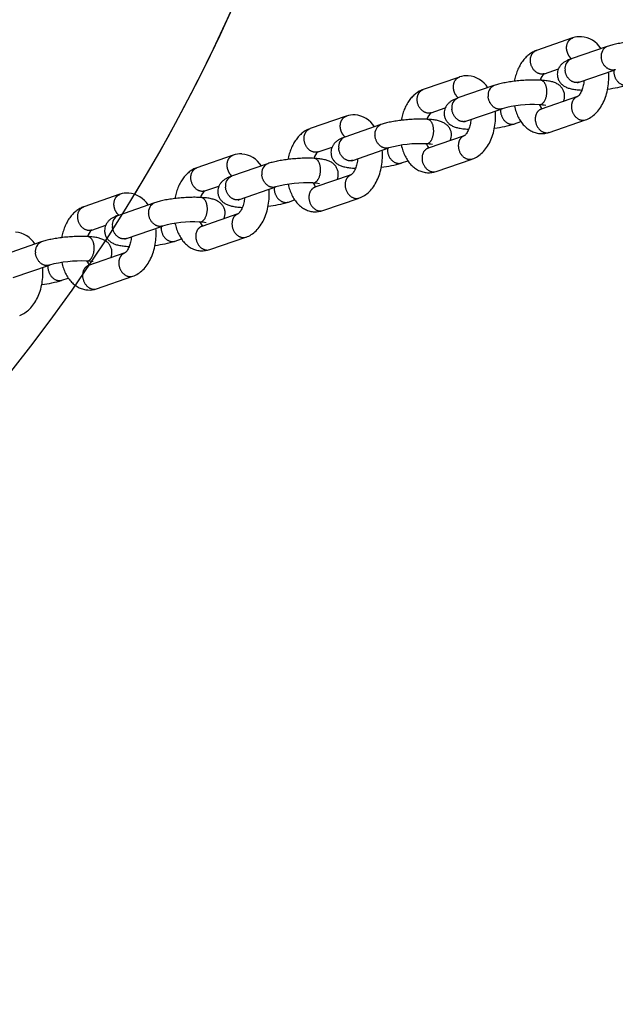
# Model space of a CAD drawing. Extents: x -51 to 269, y -39 to 401.
# Drawn here: x 147 to 155, y 139 to 151 of the extents above; entities that cross this region are included whole.
import ezdxf

# ---------------------------------------------------------------- set-up
doc = ezdxf.new("R2010")
doc.units = 0
doc.header["$LTSCALE"] = 0.125
doc.header["$MEASUREMENT"] = 0
doc.layers.add('CONTOUR', color=7, linetype='CONTINUOUS')

msp = doc.modelspace()

# ---------------------------------------------------------------- linework, layer by layer
at = {"layer": 'CONTOUR'}
for p, q in [((154.25, 150.96), (153.788, 150.8)), ((154.693, 150.851), (154.231, 150.691)), ((154.232, 150.691), (154.236, 150.693)), ((153.89, 150.502), (154.069, 150.564)), ((154.334, 150.393), (154.797, 150.553)), ((152.801, 150.459), (152.338, 150.299)), ((154.316, 150.386), (154.333, 150.393)), ((153.244, 150.35), (152.782, 150.191)), ((154.37, 150.292), (154.366, 150.292)), ((154.368, 150.292), (154.37, 150.292)), ((152.782, 150.191), (152.787, 150.192)), ((154.312, 150.208), (153.85, 150.049)), ((152.441, 150.002), (152.62, 150.064)), ((152.884, 149.893), (153.348, 150.053)), ((153.855, 150.05), (153.851, 150.049)), ((151.351, 149.959), (150.889, 149.799)), ((151.794, 149.85), (151.332, 149.69)), ((152.866, 149.886), (152.883, 149.893)), ((153.509, 149.86), (153.59, 149.888)), ((153.952, 149.751), (154.415, 149.911)), ((152.921, 149.792), (152.916, 149.792)), ((152.918, 149.792), (152.921, 149.792)), ((151.333, 149.69), (151.337, 149.692)), ((152.863, 149.708), (152.4, 149.548)), ((150.991, 149.501), (151.17, 149.563)), ((151.435, 149.393), (151.898, 149.553)), ((152.405, 149.55), (152.401, 149.549)), ((149.902, 149.458), (149.439, 149.299)), ((150.345, 149.349), (149.883, 149.19)), ((151.416, 149.385), (151.434, 149.392)), ((152.059, 149.359), (152.141, 149.387)), ((152.503, 149.251), (152.966, 149.41)), ((151.471, 149.291), (151.466, 149.291)), ((151.469, 149.291), (151.471, 149.291)), ((149.883, 149.19), (149.887, 149.191)), ((151.413, 149.207), (150.951, 149.048)), ((149.542, 149.001), (149.721, 149.063)), ((149.985, 148.892), (150.449, 149.052)), ((150.955, 149.049), (150.952, 149.048)), ((148.452, 148.958), (147.989, 148.798)), ((148.895, 148.849), (148.433, 148.689)), ((149.967, 148.885), (149.984, 148.892)), ((150.61, 148.859), (150.691, 148.887)), ((151.053, 148.75), (151.516, 148.91)), ((150.022, 148.791), (150.017, 148.791)), ((150.019, 148.791), (150.021, 148.791)), ((148.434, 148.69), (148.438, 148.691)), ((149.963, 148.707), (149.501, 148.547)), ((148.092, 148.501), (148.271, 148.562)), ((148.536, 148.392), (148.999, 148.552)), ((149.506, 148.549), (149.502, 148.548)), ((147.446, 148.349), (146.983, 148.189)), ((148.288, 148.395), (148.268, 148.363)), ((148.517, 148.385), (148.535, 148.392)), ((149.16, 148.359), (149.241, 148.387)), ((149.604, 148.25), (150.067, 148.41)), ((148.572, 148.291), (148.567, 148.291)), ((148.569, 148.291), (148.572, 148.29)), ((148.514, 148.207), (148.051, 148.047)), ((147.086, 147.892), (147.55, 148.051)), ((148.056, 148.049), (148.052, 148.047)), ((147.71, 147.858), (147.792, 147.886)), ((148.154, 147.749), (148.617, 147.909))]:
    msp.add_line(p, q, dxfattribs=at)
for centre, radius, start, end in [((130.226, 160.131), 21.541, 360, 211.2413), ((130.226, 160.131), 21.541, 328.7587, 180), ((130.226, 160.131), 21.541, 214.9477, 360), ((154.348, 150.684), 0.292, 87.044, 109.2039), ((154.336, 150.649), 0.328, 32.1219, 85.2759), ((154.749, 150.731), 0.132, 113.9437, 189.2829), ((154.285, 150.57), 0.132, 113.9437, 189.2829), ((154.011, 150.36), 0.187, 130.337, 161.5225), ((152.899, 150.184), 0.292, 87.044, 109.2039), ((152.887, 150.148), 0.328, 32.1219, 85.2759), ((154.553, 151.655), 1.357, 276.2253, 287.3432), ((153.3, 150.23), 0.132, 113.9437, 189.2829), ((153.977, 150.216), 0.172, 336.4112, 4.6615), ((152.835, 150.07), 0.132, 113.9437, 189.2829), ((153.753, 148.534), 1.573, 87.4698, 104.8795), ((153.807, 149.642), 0.463, 77.3732, 88.1008), ((153.983, 150.16), 0.164, 200.1537, 221.3614), ((151.449, 149.683), 0.292, 87.044, 109.2039), ((151.437, 149.648), 0.328, 32.1219, 85.2759), ((152.562, 149.86), 0.187, 130.337, 161.5225), ((151.85, 149.73), 0.132, 113.9437, 189.2829), ((153.104, 151.155), 1.357, 276.2253, 287.3432), ((154.384, 150.007), 0.101, 266.7666, 288.9244), ((152.527, 149.716), 0.172, 336.4112, 4.6615), ((153.856, 150.027), 0.292, 267.0405, 288.9354), ((153.919, 149.847), 0.101, 266.7666, 288.9244), ((151.386, 149.57), 0.132, 113.9437, 189.2829), ((152.303, 148.033), 1.573, 87.4698, 104.8795), ((152.357, 149.142), 0.463, 77.3732, 88.1008), ((152.534, 149.66), 0.164, 200.1537, 221.3614), ((149.999, 149.183), 0.292, 87.044, 109.2039), ((149.987, 149.147), 0.328, 32.1219, 85.2759), ((151.112, 149.359), 0.187, 130.337, 161.5225), ((150.401, 149.229), 0.132, 113.9437, 189.2829), ((151.654, 150.654), 1.357, 276.2253, 287.3432), ((152.934, 149.507), 0.101, 266.7666, 288.9244), ((151.078, 149.215), 0.172, 336.4112, 4.6615), ((152.407, 149.526), 0.292, 267.0405, 288.9354), ((152.47, 149.347), 0.101, 266.7666, 288.9244), ((149.936, 149.069), 0.132, 113.9437, 189.2829), ((150.853, 147.533), 1.573, 87.4698, 104.8795), ((150.908, 148.641), 0.463, 77.3732, 88.1008), ((151.084, 149.16), 0.164, 200.1537, 221.3614), ((148.55, 148.683), 0.292, 87.044, 109.2039), ((148.538, 148.647), 0.328, 32.1219, 85.2759), ((149.662, 148.859), 0.187, 130.337, 161.5225), ((148.951, 148.729), 0.132, 113.9437, 189.2829), ((150.204, 150.154), 1.357, 276.2253, 287.3432), ((151.485, 149.007), 0.101, 266.7666, 288.9244), ((149.628, 148.715), 0.172, 336.4112, 4.6615), ((150.957, 149.026), 0.292, 267.0405, 288.9354), ((151.02, 148.846), 0.101, 266.7666, 288.9244), ((148.487, 148.569), 0.132, 113.9437, 189.2829), ((149.404, 147.032), 1.573, 87.4698, 104.8795), ((149.458, 148.141), 0.463, 77.3732, 88.1008), ((149.635, 148.659), 0.164, 200.1537, 221.3614), ((147.088, 148.147), 0.328, 32.1219, 85.2759), ((148.213, 148.358), 0.187, 130.337, 161.5225), ((147.501, 148.229), 0.132, 113.9437, 189.2829), ((148.755, 149.654), 1.357, 276.2253, 287.3432), ((150.035, 148.506), 0.101, 266.7666, 288.9244), ((148.179, 148.214), 0.172, 336.4112, 4.6615), ((149.508, 148.526), 0.292, 267.0405, 288.9354), ((149.571, 148.346), 0.101, 266.7666, 288.9244), ((147.954, 146.532), 1.573, 87.4698, 104.8795), ((148.008, 147.641), 0.463, 77.3732, 88.1008), ((148.185, 148.159), 0.164, 200.1537, 221.3614), ((147.305, 149.153), 1.357, 276.2253, 287.3432), ((148.585, 148.006), 0.101, 266.7666, 288.9244), ((148.058, 148.025), 0.292, 267.0405, 288.9354), ((148.121, 147.845), 0.101, 266.7666, 288.9244)]:
    msp.add_arc(centre, radius, start, end, dxfattribs=at)
for points, weights, knots in [([(154.236, 150.693), (154.182, 150.742), (154.175, 150.818), (154.166, 150.93), (154.252, 150.96)], [0.838532392022, 0.811037824913, 0.97784364715, 0.757843409899, 0.899092353148], [15.188448, 15.188448, 15.188448, 18.847463, 18.847463, 23.808261, 23.808261, 23.808261]), ([(153.89, 150.502), (153.872, 150.496), (153.852, 150.497), (153.724, 150.504), (153.711, 150.658), (153.702, 150.77), (153.788, 150.8)], [1, 0.981362875408, 1, 0.707106781187, 1, 0.775014913793, 0.919464329261], [0, 0, 0, 0.997556, 0.997556, 7.280043, 7.280043, 12.240841, 12.240841, 12.240841]), ([(154.798, 150.554), (154.78, 150.547), (154.76, 150.548), (154.632, 150.555), (154.619, 150.709)], [1, 0.981362875409, 1, 0.715072856397, 1.02265837991], [0, 0, 0, 0.997556, 0.997556, 7.280043, 7.280043, 7.280043]), ([(154.334, 150.393), (154.315, 150.387), (154.295, 150.388), (154.167, 150.395), (154.155, 150.549)], [1, 0.981362875409, 1, 0.715072856397, 1.02265837991], [0, 0, 0, 0.997556, 0.997556, 7.280043, 7.280043, 7.280043]), ([(154.779, 150.547), (154.778, 150.531), (154.779, 150.516), (154.792, 150.362), (154.92, 150.355), (154.939, 150.354), (154.958, 150.36)], [1, 0.996244183509, 1, 0.707106781187, 1, 0.98136228355, 1], [0, 0, 0, 0.796384, 0.796384, 7.078872, 7.078872, 8.076428, 8.076428, 8.076428]), ([(152.787, 150.192), (152.732, 150.241), (152.726, 150.318), (152.716, 150.43), (152.802, 150.46)], [0.838532392022, 0.811037824913, 0.97784364715, 0.757843409899, 0.899092353147], [15.188448, 15.188448, 15.188448, 18.847463, 18.847463, 23.808261, 23.808261, 23.808261]), ([(152.441, 150.002), (152.422, 149.995), (152.402, 149.997), (152.274, 150.003), (152.261, 150.157), (152.252, 150.27), (152.338, 150.299)], [1, 0.981362875408, 1, 0.707106781187, 1, 0.775014913794, 0.91946432926], [0, 0, 0, 0.997556, 0.997556, 7.280043, 7.280043, 12.240841, 12.240841, 12.240841]), ([(153.822, 150.105), (153.833, 150.104), (153.843, 150.108), (153.934, 150.139), (153.921, 150.293)], [1, 0.98127891994, 1, 0.711078434947, 1.01126508129], [0, 0, 0, 0.545166, 0.545166, 6.827654, 6.827654, 6.827654]), ([(153.349, 150.053), (153.33, 150.047), (153.31, 150.048), (153.182, 150.055), (153.169, 150.209)], [1, 0.981362875409, 1, 0.715072856397, 1.02265837991], [0, 0, 0, 0.997556, 0.997556, 7.280043, 7.280043, 7.280043]), ([(154.314, 150.209), (154.228, 150.179), (154.237, 150.067), (154.25, 149.913), (154.378, 149.906)], [0.882873687062, 0.751533981789, 0.97784364715, 0.699229449877, 1], [13.883186, 13.883186, 13.883186, 18.847463, 18.847463, 25.12995, 25.12995, 25.12995]), ([(152.884, 149.893), (152.866, 149.887), (152.846, 149.888), (152.718, 149.895), (152.705, 150.049)], [1, 0.981362875409, 1, 0.715072856397, 1.02265837991], [0, 0, 0, 0.997556, 0.997556, 7.280043, 7.280043, 7.280043]), ([(153.329, 150.047), (153.328, 150.031), (153.329, 150.015), (153.342, 149.861), (153.47, 149.854), (153.49, 149.853), (153.509, 149.86)], [1, 0.996244183508, 1, 0.707106781187, 1, 0.98136228355, 1], [0, 0, 0, 0.796384, 0.796384, 7.078872, 7.078872, 8.076428, 8.076428, 8.076428]), ([(153.85, 150.049), (153.764, 150.019), (153.773, 149.907), (153.786, 149.753), (153.914, 149.746)], [0.883307244584, 0.751161288907, 0.97784364715, 0.699229449877, 1], [13.87501, 13.87501, 13.87501, 18.847463, 18.847463, 25.12995, 25.12995, 25.12995]), ([(151.337, 149.692), (151.282, 149.741), (151.276, 149.817), (151.267, 149.93), (151.353, 149.959)], [0.838532392022, 0.811037824913, 0.97784364715, 0.757843409899, 0.899092353148], [15.188448, 15.188448, 15.188448, 18.847463, 18.847463, 23.808261, 23.808261, 23.808261]), ([(150.991, 149.501), (150.972, 149.495), (150.953, 149.496), (150.825, 149.503), (150.812, 149.657), (150.803, 149.769), (150.889, 149.799)], [1, 0.981362875408, 1, 0.707106781187, 1, 0.775014913793, 0.91946432926], [0, 0, 0, 0.997556, 0.997556, 7.280043, 7.280043, 12.240841, 12.240841, 12.240841]), ([(152.372, 149.604), (152.383, 149.604), (152.394, 149.607), (152.484, 149.639), (152.471, 149.793)], [1, 0.98127891994, 1, 0.711078434947, 1.01126508129], [0, 0, 0, 0.545166, 0.545166, 6.827654, 6.827654, 6.827654]), ([(151.899, 149.553), (151.88, 149.547), (151.861, 149.548), (151.733, 149.554), (151.72, 149.709)], [1, 0.98136287541, 1, 0.715072856397, 1.02265837991], [0, 0, 0, 0.997556, 0.997556, 7.280043, 7.280043, 7.280043]), ([(152.864, 149.708), (152.778, 149.679), (152.788, 149.567), (152.8, 149.412), (152.928, 149.406)], [0.882873687062, 0.751533981789, 0.97784364715, 0.699229449877, 1], [13.883186, 13.883186, 13.883186, 18.847463, 18.847463, 25.12995, 25.12995, 25.12995]), ([(151.435, 149.393), (151.416, 149.386), (151.396, 149.387), (151.268, 149.394), (151.255, 149.548)], [1, 0.981362875409, 1, 0.715072856397, 1.02265837991], [0, 0, 0, 0.997556, 0.997556, 7.280043, 7.280043, 7.280043]), ([(151.88, 149.546), (151.878, 149.531), (151.88, 149.515), (151.892, 149.361), (152.021, 149.354), (152.04, 149.353), (152.059, 149.359)], [1, 0.996244183508, 1, 0.707106781187, 1, 0.981362283549, 1], [0, 0, 0, 0.796384, 0.796384, 7.078872, 7.078872, 8.076428, 8.076428, 8.076428]), ([(152.4, 149.548), (152.314, 149.519), (152.323, 149.406), (152.336, 149.252), (152.464, 149.245)], [0.883307244584, 0.751161288906, 0.97784364715, 0.699229449877, 1], [13.87501, 13.87501, 13.87501, 18.847463, 18.847463, 25.12995, 25.12995, 25.12995]), ([(149.887, 149.191), (149.833, 149.24), (149.827, 149.317), (149.817, 149.429), (149.903, 149.459)], [0.838532392022, 0.811037824913, 0.97784364715, 0.757843409899, 0.899092353148], [15.188448, 15.188448, 15.188448, 18.847463, 18.847463, 23.808261, 23.808261, 23.808261]), ([(149.542, 149.001), (149.523, 148.995), (149.503, 148.996), (149.375, 149.003), (149.362, 149.157), (149.353, 149.269), (149.439, 149.299)], [1, 0.981362875408, 1, 0.707106781187, 1, 0.775014913793, 0.91946432926], [0, 0, 0, 0.997556, 0.997556, 7.280043, 7.280043, 12.240841, 12.240841, 12.240841]), ([(150.923, 149.104), (150.934, 149.103), (150.944, 149.107), (151.035, 149.138), (151.022, 149.292)], [1, 0.98127891994, 1, 0.711078434947, 1.01126508129], [0, 0, 0, 0.545166, 0.545166, 6.827654, 6.827654, 6.827654]), ([(150.45, 149.053), (150.431, 149.046), (150.411, 149.047), (150.283, 149.054), (150.27, 149.208)], [1, 0.981362875409, 1, 0.715072856397, 1.02265837991], [0, 0, 0, 0.997556, 0.997556, 7.280043, 7.280043, 7.280043]), ([(151.415, 149.208), (151.329, 149.178), (151.338, 149.066), (151.351, 148.912), (151.479, 148.905)], [0.882873687062, 0.751533981789, 0.97784364715, 0.699229449877, 1], [13.883186, 13.883186, 13.883186, 18.847463, 18.847463, 25.12995, 25.12995, 25.12995]), ([(149.985, 148.892), (149.967, 148.886), (149.947, 148.887), (149.819, 148.894), (149.806, 149.048)], [1, 0.981362875409, 1, 0.715072856397, 1.02265837991], [0, 0, 0, 0.997556, 0.997556, 7.280043, 7.280043, 7.280043]), ([(150.43, 149.046), (150.429, 149.03), (150.43, 149.015), (150.443, 148.861), (150.571, 148.854), (150.591, 148.853), (150.61, 148.859)], [1, 0.996244183509, 1, 0.707106781187, 1, 0.98136228355, 1], [0, 0, 0, 0.796384, 0.796384, 7.078872, 7.078872, 8.076428, 8.076428, 8.076428]), ([(150.951, 149.048), (150.865, 149.018), (150.874, 148.906), (150.887, 148.752), (151.015, 148.745)], [0.883307244585, 0.751161288906, 0.97784364715, 0.699229449877, 1], [13.87501, 13.87501, 13.87501, 18.847463, 18.847463, 25.12995, 25.12995, 25.12995]), ([(148.438, 148.691), (148.383, 148.74), (148.377, 148.817), (148.368, 148.929), (148.454, 148.958)], [0.838532392022, 0.811037824913, 0.97784364715, 0.757843409899, 0.899092353148], [15.188448, 15.188448, 15.188448, 18.847463, 18.847463, 23.808261, 23.808261, 23.808261]), ([(148.092, 148.501), (148.073, 148.494), (148.053, 148.495), (147.925, 148.502), (147.913, 148.656), (147.903, 148.769), (147.989, 148.798)], [1, 0.981362875408, 1, 0.707106781187, 1, 0.775014913793, 0.91946432926], [0, 0, 0, 0.997556, 0.997556, 7.280043, 7.280043, 12.240841, 12.240841, 12.240841]), ([(149.473, 148.603), (149.484, 148.603), (149.494, 148.606), (149.585, 148.638), (149.572, 148.792)], [1, 0.98127891994, 1, 0.711078434947, 1.01126508129], [0, 0, 0, 0.545166, 0.545166, 6.827654, 6.827654, 6.827654]), ([(149, 148.552), (148.981, 148.546), (148.961, 148.547), (148.833, 148.554), (148.821, 148.708)], [1, 0.98136287541, 1, 0.715072856397, 1.02265837991], [0, 0, 0, 0.997556, 0.997556, 7.280043, 7.280043, 7.280043]), ([(149.965, 148.708), (149.879, 148.678), (149.889, 148.566), (149.901, 148.412), (150.029, 148.405)], [0.882873687062, 0.751533981789, 0.97784364715, 0.699229449877, 1], [13.883186, 13.883186, 13.883186, 18.847463, 18.847463, 25.12995, 25.12995, 25.12995]), ([(148.536, 148.392), (148.517, 148.385), (148.497, 148.387), (148.369, 148.393), (148.356, 148.548)], [1, 0.981362875409, 1, 0.715072856397, 1.02265837991], [0, 0, 0, 0.997556, 0.997556, 7.280043, 7.280043, 7.280043]), ([(148.981, 148.546), (148.979, 148.53), (148.981, 148.514), (148.993, 148.36), (149.121, 148.353), (149.141, 148.352), (149.16, 148.359)], [1, 0.996244183509, 1, 0.707106781187, 1, 0.98136228355, 1], [0, 0, 0, 0.796384, 0.796384, 7.078872, 7.078872, 8.076428, 8.076428, 8.076428]), ([(149.501, 148.547), (149.415, 148.518), (149.424, 148.405), (149.437, 148.251), (149.565, 148.245)], [0.883307244585, 0.751161288906, 0.97784364715, 0.699229449877, 1], [13.87501, 13.87501, 13.87501, 18.847463, 18.847463, 25.12995, 25.12995, 25.12995]), ([(148.024, 148.103), (148.035, 148.102), (148.045, 148.106), (148.135, 148.137), (148.123, 148.291)], [1, 0.98127891994, 1, 0.711078434947, 1.01126508129], [0, 0, 0, 0.545166, 0.545166, 6.827654, 6.827654, 6.827654]), ([(147.551, 148.052), (147.532, 148.045), (147.512, 148.046), (147.384, 148.053), (147.371, 148.207)], [1, 0.981362875409, 1, 0.715072856397, 1.02265837991], [0, 0, 0, 0.997556, 0.997556, 7.280043, 7.280043, 7.280043]), ([(148.515, 148.207), (148.43, 148.177), (148.439, 148.065), (148.452, 147.911), (148.58, 147.904)], [0.882873687062, 0.751533981789, 0.97784364715, 0.699229449877, 1], [13.883186, 13.883186, 13.883186, 18.847463, 18.847463, 25.12995, 25.12995, 25.12995]), ([(147.531, 148.045), (147.53, 148.029), (147.531, 148.014), (147.544, 147.86), (147.672, 147.853), (147.692, 147.852), (147.71, 147.858)], [1, 0.996244183508, 1, 0.707106781187, 1, 0.98136228355, 1], [0, 0, 0, 0.796384, 0.796384, 7.078872, 7.078872, 8.076428, 8.076428, 8.076428]), ([(148.051, 148.047), (147.965, 148.017), (147.975, 147.905), (147.987, 147.751), (148.115, 147.744)], [0.883307244585, 0.751161288906, 0.97784364715, 0.699229449877, 1], [13.87501, 13.87501, 13.87501, 18.847463, 18.847463, 25.12995, 25.12995, 25.12995])]:
    msp.add_rational_spline(points, weights, degree=2, knots=knots, dxfattribs=at)
for points, knots in [([(155.288, 150.919), (155.264, 150.921), (155.213, 150.922), (155.135, 150.92), (155.054, 150.916), (154.972, 150.908), (154.893, 150.897), (154.82, 150.884), (154.755, 150.87), (154.714, 150.858), (154.696, 150.851)], [0, 0, 0, 0, 1.852675, 3.861926, 5.958621, 8.074286, 10.114281, 12.023966, 13.740649, 15.234948, 15.234948, 15.234948, 15.234948]), ([(153.786, 150.799), (153.769, 150.793), (153.735, 150.778), (153.688, 150.746), (153.645, 150.706), (153.606, 150.658), (153.572, 150.603), (153.543, 150.542), (153.52, 150.475), (153.509, 150.429), (153.504, 150.405)], [0, 0, 0, 0, 1.383225, 2.815059, 4.307393, 5.868837, 7.517982, 9.23406, 11.030455, 12.884257, 12.884257, 12.884257, 12.884257]), ([(154.229, 150.69), (154.214, 150.685), (154.187, 150.675), (154.151, 150.655), (154.121, 150.634), (154.096, 150.608), (154.076, 150.58), (154.062, 150.548), (154.055, 150.515), (154.055, 150.492), (154.056, 150.481)], [0, 0, 0, 0, 1.178637, 2.201605, 3.135559, 4.014457, 4.895173, 5.763838, 6.625663, 7.485434, 7.485434, 7.485434, 7.485434]), ([(154.056, 150.481), (154.057, 150.467), (154.063, 150.44), (154.081, 150.401), (154.108, 150.368), (154.143, 150.341), (154.186, 150.321), (154.236, 150.307), (154.297, 150.297), (154.341, 150.294), (154.366, 150.292)], [0, 0, 0, 0, 1.062094, 2.131607, 3.211716, 4.328821, 5.467525, 6.762066, 8.314061, 10.162972, 10.162972, 10.162972, 10.162972]), ([(154.417, 149.911), (154.44, 149.919), (154.487, 149.942), (154.548, 149.992), (154.602, 150.057), (154.647, 150.135), (154.682, 150.223), (154.705, 150.32), (154.716, 150.422), (154.715, 150.49), (154.712, 150.524)], [0, 0, 0, 0, 1.904266, 3.902758, 6.027661, 8.300305, 10.731764, 13.276665, 15.879439, 18.483986, 18.483986, 18.483986, 18.483986]), ([(153.839, 150.419), (153.814, 150.42), (153.764, 150.421), (153.686, 150.42), (153.604, 150.415), (153.523, 150.408), (153.444, 150.397), (153.371, 150.384), (153.305, 150.369), (153.265, 150.357), (153.246, 150.351)], [0, 0, 0, 0, 1.852675, 3.861926, 5.958621, 8.074286, 10.114281, 12.023966, 13.740649, 15.234948, 15.234948, 15.234948, 15.234948]), ([(154.149, 150.23), (154.148, 150.244), (154.142, 150.271), (154.123, 150.31), (154.096, 150.343), (154.061, 150.37), (154.019, 150.39), (153.968, 150.404), (153.907, 150.414), (153.863, 150.418), (153.839, 150.419)], [0, 0, 0, 0, 1.062094, 2.131607, 3.211716, 4.328821, 5.467525, 6.762066, 8.314061, 10.161741, 10.161741, 10.161741, 10.161741]), ([(154.398, 150.416), (154.397, 150.404), (154.394, 150.382), (154.386, 150.339), (154.374, 150.298), (154.357, 150.262), (154.343, 150.239), (154.331, 150.223), (154.322, 150.214), (154.317, 150.211), (154.315, 150.209), (154.314, 150.209), (154.314, 150.209)], [0, 0, 0, 0, 0.867364, 1.721181, 3.334091, 4.088212, 4.773801, 5.37704, 5.631866, 5.741103, 5.788243, 5.825009, 5.825009, 5.825009, 5.825009]), ([(152.337, 150.299), (152.319, 150.293), (152.286, 150.277), (152.239, 150.246), (152.195, 150.206), (152.156, 150.158), (152.122, 150.103), (152.093, 150.041), (152.07, 149.975), (152.059, 149.928), (152.055, 149.904)], [0, 0, 0, 0, 1.383225, 2.815059, 4.307393, 5.868837, 7.517982, 9.23406, 11.030455, 12.884257, 12.884257, 12.884257, 12.884257]), ([(152.779, 150.19), (152.765, 150.185), (152.738, 150.174), (152.701, 150.155), (152.671, 150.133), (152.646, 150.108), (152.627, 150.08), (152.613, 150.048), (152.606, 150.015), (152.605, 149.992), (152.606, 149.981)], [0, 0, 0, 0, 1.178637, 2.201605, 3.135559, 4.014457, 4.895173, 5.763838, 6.625663, 7.485434, 7.485434, 7.485434, 7.485434]), ([(152.606, 149.981), (152.607, 149.967), (152.613, 149.939), (152.631, 149.901), (152.659, 149.868), (152.694, 149.841), (152.736, 149.821), (152.786, 149.807), (152.847, 149.797), (152.892, 149.793), (152.916, 149.792)], [0, 0, 0, 0, 1.062094, 2.131607, 3.211716, 4.328821, 5.467525, 6.762066, 8.314061, 10.162972, 10.162972, 10.162972, 10.162972]), ([(152.967, 149.411), (152.991, 149.419), (153.037, 149.442), (153.099, 149.492), (153.153, 149.556), (153.198, 149.634), (153.232, 149.723), (153.255, 149.82), (153.266, 149.921), (153.265, 149.99), (153.263, 150.024)], [0, 0, 0, 0, 1.904266, 3.902758, 6.027661, 8.300305, 10.731764, 13.276665, 15.879439, 18.483986, 18.483986, 18.483986, 18.483986]), ([(153.507, 150.088), (153.512, 150.063), (153.526, 150.015), (153.553, 149.948), (153.588, 149.888), (153.629, 149.837), (153.676, 149.795), (153.728, 149.763), (153.783, 149.742), (153.822, 149.736), (153.841, 149.735)], [0, 0, 0, 0, 1.93537, 3.782225, 5.529515, 7.19102, 8.778915, 10.308779, 11.80033, 13.277534, 13.277534, 13.277534, 13.277534]), ([(152.389, 149.918), (152.365, 149.92), (152.314, 149.921), (152.236, 149.92), (152.155, 149.915), (152.073, 149.907), (151.994, 149.897), (151.921, 149.884), (151.855, 149.869), (151.815, 149.857), (151.796, 149.851)], [0, 0, 0, 0, 1.852675, 3.861926, 5.958621, 8.074286, 10.114281, 12.023966, 13.740649, 15.234948, 15.234948, 15.234948, 15.234948]), ([(152.699, 149.73), (152.698, 149.743), (152.692, 149.771), (152.674, 149.809), (152.646, 149.843), (152.611, 149.869), (152.569, 149.889), (152.519, 149.904), (152.458, 149.914), (152.413, 149.917), (152.389, 149.918)], [0, 0, 0, 0, 1.062094, 2.131607, 3.211716, 4.328821, 5.467525, 6.762066, 8.314061, 10.161741, 10.161741, 10.161741, 10.161741]), ([(152.949, 149.915), (152.948, 149.904), (152.945, 149.881), (152.937, 149.838), (152.924, 149.798), (152.907, 149.762), (152.894, 149.738), (152.881, 149.722), (152.872, 149.714), (152.868, 149.71), (152.866, 149.709), (152.865, 149.709), (152.864, 149.708)], [0, 0, 0, 0, 0.867364, 1.721181, 3.334091, 4.088212, 4.773801, 5.37704, 5.631866, 5.741103, 5.788243, 5.825009, 5.825009, 5.825009, 5.825009]), ([(150.887, 149.798), (150.87, 149.792), (150.836, 149.777), (150.789, 149.745), (150.746, 149.705), (150.707, 149.657), (150.673, 149.602), (150.644, 149.541), (150.621, 149.475), (150.61, 149.428), (150.605, 149.404)], [0, 0, 0, 0, 1.383225, 2.815059, 4.307393, 5.868837, 7.517982, 9.23406, 11.030455, 12.884257, 12.884257, 12.884257, 12.884257]), ([(151.33, 149.689), (151.315, 149.684), (151.288, 149.674), (151.252, 149.655), (151.222, 149.633), (151.197, 149.608), (151.177, 149.579), (151.163, 149.548), (151.156, 149.514), (151.156, 149.492), (151.157, 149.48)], [0, 0, 0, 0, 1.178637, 2.201605, 3.135559, 4.014457, 4.895173, 5.763838, 6.625663, 7.485434, 7.485434, 7.485434, 7.485434]), ([(151.157, 149.48), (151.158, 149.466), (151.163, 149.439), (151.182, 149.401), (151.209, 149.367), (151.244, 149.341), (151.287, 149.321), (151.337, 149.306), (151.398, 149.296), (151.442, 149.293), (151.466, 149.291)], [0, 0, 0, 0, 1.062094, 2.131607, 3.211716, 4.328821, 5.467525, 6.762066, 8.314061, 10.162972, 10.162972, 10.162972, 10.162972]), ([(151.518, 148.911), (151.541, 148.919), (151.587, 148.941), (151.649, 148.991), (151.703, 149.056), (151.748, 149.134), (151.783, 149.223), (151.806, 149.319), (151.817, 149.421), (151.816, 149.489), (151.813, 149.523)], [0, 0, 0, 0, 1.904266, 3.902758, 6.027661, 8.300305, 10.731764, 13.276665, 15.879439, 18.483986, 18.483986, 18.483986, 18.483986]), ([(152.057, 149.587), (152.063, 149.562), (152.076, 149.515), (152.104, 149.447), (152.138, 149.388), (152.179, 149.336), (152.226, 149.294), (152.278, 149.263), (152.334, 149.242), (152.372, 149.236), (152.392, 149.235)], [0, 0, 0, 0, 1.93537, 3.782225, 5.529515, 7.19102, 8.778915, 10.308779, 11.80033, 13.277534, 13.277534, 13.277534, 13.277534]), ([(150.94, 149.418), (150.915, 149.419), (150.865, 149.421), (150.787, 149.419), (150.705, 149.415), (150.623, 149.407), (150.545, 149.396), (150.471, 149.383), (150.406, 149.368), (150.365, 149.357), (150.347, 149.35)], [0, 0, 0, 0, 1.852675, 3.861926, 5.958621, 8.074286, 10.114281, 12.023966, 13.740649, 15.234948, 15.234948, 15.234948, 15.234948]), ([(151.25, 149.229), (151.248, 149.243), (151.243, 149.271), (151.224, 149.309), (151.197, 149.342), (151.162, 149.369), (151.12, 149.389), (151.069, 149.403), (151.008, 149.413), (150.964, 149.417), (150.94, 149.418)], [0, 0, 0, 0, 1.062094, 2.131607, 3.211716, 4.328821, 5.467525, 6.762066, 8.314061, 10.161741, 10.161741, 10.161741, 10.161741]), ([(151.499, 149.415), (151.498, 149.403), (151.495, 149.381), (151.487, 149.338), (151.475, 149.298), (151.458, 149.261), (151.444, 149.238), (151.432, 149.222), (151.422, 149.213), (151.418, 149.21), (151.416, 149.209), (151.415, 149.208), (151.415, 149.208)], [0, 0, 0, 0, 0.867364, 1.721181, 3.334091, 4.088212, 4.773801, 5.37704, 5.631866, 5.741103, 5.788243, 5.825009, 5.825009, 5.825009, 5.825009]), ([(149.437, 149.298), (149.42, 149.292), (149.387, 149.277), (149.34, 149.245), (149.296, 149.205), (149.257, 149.157), (149.223, 149.102), (149.194, 149.041), (149.171, 148.974), (149.16, 148.928), (149.155, 148.904)], [0, 0, 0, 0, 1.383225, 2.815059, 4.307393, 5.868837, 7.517982, 9.23406, 11.030455, 12.884257, 12.884257, 12.884257, 12.884257]), ([(149.88, 149.189), (149.866, 149.184), (149.839, 149.173), (149.802, 149.154), (149.772, 149.132), (149.747, 149.107), (149.727, 149.079), (149.714, 149.047), (149.706, 149.014), (149.706, 148.991), (149.707, 148.98)], [0, 0, 0, 0, 1.178637, 2.201605, 3.135559, 4.014457, 4.895173, 5.763838, 6.625663, 7.485434, 7.485434, 7.485434, 7.485434]), ([(149.707, 148.98), (149.708, 148.966), (149.714, 148.938), (149.732, 148.9), (149.76, 148.867), (149.795, 148.84), (149.837, 148.82), (149.887, 148.806), (149.948, 148.796), (149.993, 148.792), (150.017, 148.791)], [0, 0, 0, 0, 1.062094, 2.131607, 3.211716, 4.328821, 5.467525, 6.762066, 8.314061, 10.162972, 10.162972, 10.162972, 10.162972]), ([(150.068, 148.41), (150.092, 148.418), (150.138, 148.441), (150.2, 148.491), (150.254, 148.556), (150.299, 148.633), (150.333, 148.722), (150.356, 148.819), (150.367, 148.92), (150.366, 148.989), (150.363, 149.023)], [0, 0, 0, 0, 1.904266, 3.902758, 6.027661, 8.300305, 10.731764, 13.276665, 15.879439, 18.483986, 18.483986, 18.483986, 18.483986]), ([(150.608, 149.087), (150.613, 149.062), (150.627, 149.014), (150.654, 148.947), (150.689, 148.887), (150.73, 148.836), (150.777, 148.794), (150.828, 148.762), (150.884, 148.741), (150.923, 148.735), (150.942, 148.734)], [0, 0, 0, 0, 1.93537, 3.782225, 5.529515, 7.19102, 8.778915, 10.308779, 11.80033, 13.277534, 13.277534, 13.277534, 13.277534]), ([(149.49, 148.918), (149.466, 148.919), (149.415, 148.92), (149.337, 148.919), (149.256, 148.914), (149.174, 148.906), (149.095, 148.896), (149.022, 148.883), (148.956, 148.868), (148.916, 148.856), (148.897, 148.85)], [0, 0, 0, 0, 1.852675, 3.861926, 5.958621, 8.074286, 10.114281, 12.023966, 13.740649, 15.234948, 15.234948, 15.234948, 15.234948]), ([(149.8, 148.729), (149.799, 148.743), (149.793, 148.77), (149.775, 148.808), (149.747, 148.842), (149.712, 148.868), (149.67, 148.888), (149.62, 148.903), (149.559, 148.913), (149.514, 148.916), (149.49, 148.918)], [0, 0, 0, 0, 1.062094, 2.131607, 3.211716, 4.328821, 5.467525, 6.762066, 8.314061, 10.161741, 10.161741, 10.161741, 10.161741]), ([(150.049, 148.914), (150.048, 148.903), (150.046, 148.881), (150.037, 148.838), (150.025, 148.797), (150.008, 148.761), (149.995, 148.738), (149.982, 148.722), (149.973, 148.713), (149.969, 148.71), (149.966, 148.708), (149.965, 148.708), (149.965, 148.708)], [0, 0, 0, 0, 0.867364, 1.721181, 3.334091, 4.088212, 4.773801, 5.37704, 5.631866, 5.741103, 5.788243, 5.825009, 5.825009, 5.825009, 5.825009]), ([(147.988, 148.798), (147.971, 148.792), (147.937, 148.776), (147.89, 148.745), (147.847, 148.705), (147.808, 148.657), (147.774, 148.602), (147.745, 148.54), (147.722, 148.474), (147.71, 148.427), (147.706, 148.403)], [0, 0, 0, 0, 1.383225, 2.815059, 4.307393, 5.868837, 7.517982, 9.23406, 11.030455, 12.884257, 12.884257, 12.884257, 12.884257]), ([(148.431, 148.689), (148.416, 148.684), (148.389, 148.673), (148.353, 148.654), (148.322, 148.632), (148.297, 148.607), (148.278, 148.578), (148.264, 148.547), (148.257, 148.513), (148.256, 148.491), (148.257, 148.48)], [0, 0, 0, 0, 1.178637, 2.201605, 3.135559, 4.014457, 4.895173, 5.763838, 6.625663, 7.485434, 7.485434, 7.485434, 7.485434]), ([(148.257, 148.48), (148.259, 148.466), (148.264, 148.438), (148.283, 148.4), (148.31, 148.367), (148.345, 148.34), (148.387, 148.32), (148.438, 148.305), (148.499, 148.296), (148.543, 148.292), (148.567, 148.291)], [0, 0, 0, 0, 1.062094, 2.131607, 3.211716, 4.328821, 5.467525, 6.762066, 8.314061, 10.162972, 10.162972, 10.162972, 10.162972]), ([(148.618, 147.91), (148.642, 147.918), (148.688, 147.941), (148.75, 147.99), (148.804, 148.055), (148.849, 148.133), (148.884, 148.222), (148.907, 148.319), (148.918, 148.42), (148.917, 148.488), (148.914, 148.522)], [0, 0, 0, 0, 1.904266, 3.902758, 6.027661, 8.300305, 10.731764, 13.276665, 15.879439, 18.483986, 18.483986, 18.483986, 18.483986]), ([(149.158, 148.586), (149.164, 148.562), (149.177, 148.514), (149.205, 148.447), (149.239, 148.387), (149.28, 148.335), (149.327, 148.293), (149.379, 148.262), (149.435, 148.241), (149.473, 148.235), (149.493, 148.234)], [0, 0, 0, 0, 1.93537, 3.782225, 5.529515, 7.19102, 8.778915, 10.308779, 11.80033, 13.277534, 13.277534, 13.277534, 13.277534]), ([(148.04, 148.417), (148.016, 148.419), (147.966, 148.42), (147.887, 148.418), (147.806, 148.414), (147.724, 148.406), (147.645, 148.395), (147.572, 148.383), (147.507, 148.368), (147.466, 148.356), (147.448, 148.349)], [0, 0, 0, 0, 1.852675, 3.861926, 5.958621, 8.074286, 10.114281, 12.023966, 13.740649, 15.234948, 15.234948, 15.234948, 15.234948]), ([(148.35, 148.228), (148.349, 148.242), (148.344, 148.27), (148.325, 148.308), (148.298, 148.341), (148.263, 148.368), (148.22, 148.388), (148.17, 148.402), (148.109, 148.412), (148.065, 148.416), (148.041, 148.417)], [0, 0, 0, 0, 1.062094, 2.131607, 3.211716, 4.328821, 5.467525, 6.762066, 8.314061, 10.161741, 10.161741, 10.161741, 10.161741]), ([(148.6, 148.414), (148.599, 148.403), (148.596, 148.38), (148.588, 148.337), (148.575, 148.297), (148.559, 148.26), (148.545, 148.237), (148.533, 148.221), (148.523, 148.213), (148.519, 148.209), (148.517, 148.208), (148.516, 148.207), (148.515, 148.207)], [0, 0, 0, 0, 0.867364, 1.721181, 3.334091, 4.088212, 4.773801, 5.37704, 5.631866, 5.741103, 5.788243, 5.825009, 5.825009, 5.825009, 5.825009]), ([(147.709, 148.086), (147.714, 148.061), (147.727, 148.013), (147.755, 147.946), (147.79, 147.886), (147.831, 147.835), (147.878, 147.793), (147.929, 147.761), (147.985, 147.741), (148.024, 147.735), (148.043, 147.734)], [0, 0, 0, 0, 1.93537, 3.782225, 5.529515, 7.19102, 8.778915, 10.308779, 11.80033, 13.277534, 13.277534, 13.277534, 13.277534]), ([(147.169, 147.409), (147.192, 147.418), (147.239, 147.44), (147.301, 147.49), (147.355, 147.555), (147.399, 147.633), (147.434, 147.721), (147.457, 147.818), (147.468, 147.92), (147.467, 147.988), (147.464, 148.022)], [0, 0, 0, 0, 1.904266, 3.902758, 6.027661, 8.300305, 10.731764, 13.276665, 15.879439, 18.483986, 18.483986, 18.483986, 18.483986])]:
    msp.add_open_spline(points, degree=3, knots=knots, dxfattribs=at)
for points, weights in [([(153.921, 150.293), (153.911, 150.415), (153.839, 150.419)], [1, 0.749436501754, 0.913934987282]), ([(152.471, 149.793), (152.461, 149.915), (152.389, 149.918)], [1, 0.749436501754, 0.913934987282]), ([(151.022, 149.292), (151.012, 149.414), (150.94, 149.418)], [1, 0.749436501753, 0.913934987283]), ([(149.572, 148.792), (149.562, 148.914), (149.49, 148.918)], [1, 0.749436501754, 0.913934987282]), ([(148.123, 148.291), (148.113, 148.413), (148.04, 148.417)], [1, 0.749436501754, 0.913934987282])]:
    msp.add_rational_spline(points, weights, degree=2, dxfattribs=at)

doc.saveas('drawing.dxf')
